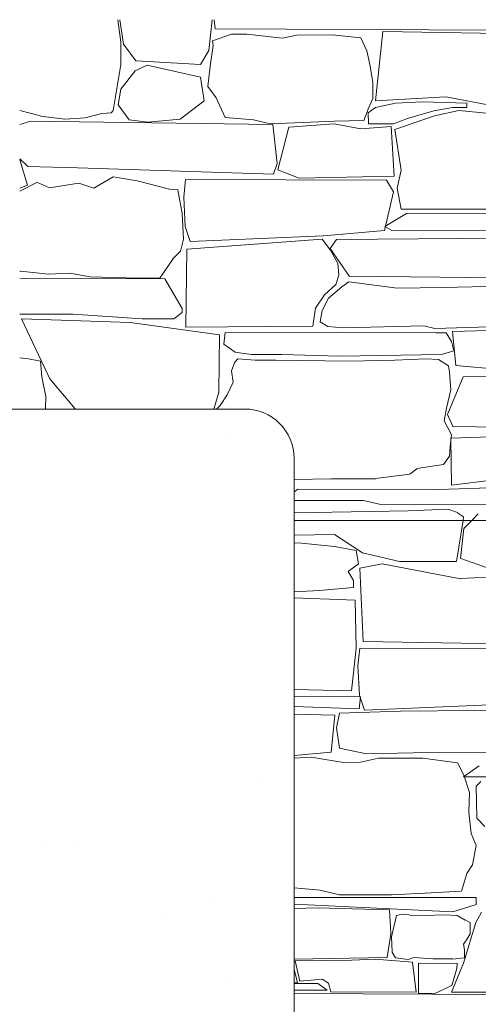
# Model space of a CAD drawing. Units: centimetres. Extents: x -13 to 19607, y 377 to 4710.
# Drawn here: x 7570 to 7645, y 3687 to 3847 of the extents above; entities that cross this region are included whole.
import ezdxf

# ---------------------------------------------------------------- set-up
doc = ezdxf.new("R2010")
doc.units = ezdxf.units.CM
for name, color, linetype, lineweight in [('base ALC S', 250, 'Continuous', 5), ('betão ALC S', 250, 'Continuous', 0), ('revestimento de pedra ALC S', 253, 'Continuous', 0)]:
    doc.layers.add(name, color=color, linetype=linetype, lineweight=lineweight)

msp = doc.modelspace()

# ---------------------------------------------------------------- hatches: boundary and pattern name
at = {"layer": 'betão ALC S'}
h = msp.add_hatch(dxfattribs=at)
h.set_pattern_fill('AR-SAND', color=256, scale=1.8)
h.set_pattern_definition([(37.5, (4524.4, 1416.33), (-2.88, 88.0944), [0, -69.4944, 0, -77.724, 0, -74.295]), (7.5, (4524.4, 1416.33), (80.9142, 129.0285), [0, -37.4904, 0, -62.6364, 0, -24.003]), (327.5, (4468.16, 1416.33), (142.3786, 0.2587), [0, -22.86, 0, -82.296, 0, -107.442]), (317.5, (4468.16, 1416.33), (137.44, 40.1273), [0, -11.43, 0, -53.9496, 0, -61.722])])
h.paths.add_polyline_path([(7614.52514, 3775.32678, 0.414213562), (7606.52514, 3783.32678), (5696.52514, 3783.32678, 0.414213562), (5688.52514, 3775.32678), (5688.52514, 3632.02678, 0.414213562), (5696.52514, 3624.02678), (6936.79132, 3624.02678), (6936.79132, 3624.03844), (7239.19132, 3624.03844), (7468.88401, 3624.03115), (7470.10414, 3625.30279), (7470.25259, 3624.02678), (7606.52514, 3624.02678, 0.241479164), (7613.02208, 3627.35883), (7611.78544, 3627.46702), (7614.39201, 3630.57342, 0.045702943), (7614.52514, 3632.02678)])

# ---------------------------------------------------------------- linework, layer by layer
at = {"layer": 'base ALC S'}
for p, q in [((7606.52514, 3783.32678), (5696.52514, 3783.32678)), ((7752.89807, 3765.22481), (7614.52514, 3765.22481))]:
    msp.add_line(p, q, dxfattribs=at)
msp.add_lwpolyline([(7606.52514, 3624.02678, 0.414213562), (7614.52514, 3632.02678), (7614.52514, 3775.32678, 0.414213562), (7606.52514, 3783.32678)], format="xyb", dxfattribs=at)
at = {"layer": 'betão ALC S', "linetype": 'Continuous'}
for p, q in [((7603.56772, 3779.05925), (7603.56772, 3779.05925)), ((7609.31688, 3722.81397), (7609.31688, 3722.81397)), ((7600.78797, 3702.95971), (7600.78797, 3702.95971))]:
    msp.add_line(p, q, dxfattribs=at)
at = {"layer": 'revestimento de pedra ALC S', "linetype": 'Continuous'}
for p, q in [((7586.32939, 3842.97712), (7585.88967, 3846.60457)), ((7586.21539, 3846.60512), (7586.80582, 3842.64105)), ((7600.64539, 3841.57712), (7601.19177, 3846.60351)), ((7601.54339, 3846.60912), (7601.70934, 3845.14328)), ((7601.27939, 3843.17312), (7604.36101, 3844.23977)), ((7601.72339, 3845.12912), (7658.40272, 3844.85265)), ((7604.36139, 3844.23712), (7606.84359, 3844.23712)), ((7606.84339, 3844.23712), (7612.66881, 3843.62395)), ((7612.66939, 3843.62512), (7614.97727, 3844.07541)), ((7614.97738, 3844.07912), (7620.7397, 3844.15299)), ((7620.73939, 3844.15112), (7625.39932, 3843.63338)), ((7627.79139, 3833.42512), (7628.97956, 3844.71215)), ((7628.97539, 3844.71312), (7655.01938, 3844.25623)), ((7586.32939, 3839.32712), (7586.32939, 3842.97832)), ((7586.80739, 3842.64112), (7588.81081, 3839.92234)), ((7600.90739, 3839.03512), (7601.37958, 3842.41893)), ((7601.37939, 3842.41911), (7601.28023, 3843.17268)), ((7625.39939, 3843.63712), (7626.38396, 3841.54502)), ((7599.29939, 3839.29712), (7600.64646, 3841.57665)), ((7626.38139, 3841.54513), (7626.83799, 3839.32745)), ((7585.11939, 3831.86713), (7586.32921, 3839.32726)), ((7588.67539, 3838.30112), (7590.63652, 3839.23002)), ((7588.81939, 3839.92912), (7599.29935, 3839.30036)), ((7590.63539, 3839.23112), (7599.32835, 3837.2683)), ((7600.49139, 3835.76712), (7600.90861, 3839.0352)), ((7626.83739, 3839.32712), (7627.34893, 3836.47727)), ((7586.33739, 3835.29312), (7588.67683, 3838.3008)), ((7599.32939, 3837.26512), (7599.88803, 3833.43464)), ((7601.88539, 3833.91712), (7600.49514, 3835.77068)), ((7627.34939, 3836.47712), (7627.34939, 3833.81132)), ((7585.93139, 3832.77712), (7586.33714, 3835.2926)), ((7587.73139, 3830.34312), (7585.93547, 3832.7803)), ((7599.88539, 3833.43512), (7596.01922, 3830.42827)), ((7603.33339, 3830.69912), (7601.88539, 3833.91671)), ((7627.34339, 3833.80912), (7626.58111, 3832.09409)), ((7639.2154, 3834.05112), (7627.79013, 3833.42511)), ((7631.00739, 3833.06512), (7627.79194, 3832.33909)), ((7635.4094, 3833.22912), (7631.00689, 3833.06403)), ((7642.61939, 3833.04512), (7635.40996, 3833.22997)), ((7651.96139, 3831.64512), (7639.21645, 3834.05619)), ((7642.61939, 3832.34112), (7642.61939, 3833.04398)), ((7569.91059, 3831.86312), (7573.28099, 3830.95576)), ((7580.54299, 3830.67712), (7583.26698, 3831.37754)), ((7583.2674, 3831.36912), (7584.78277, 3831.44364)), ((7584.78199, 3831.45312), (7585.12, 3831.86622)), ((7626.58339, 3832.08912), (7625.88242, 3830.2412)), ((7627.79139, 3832.34112), (7626.56319, 3831.45413)), ((7626.56339, 3831.45312), (7626.64709, 3829.69547)), ((7630.94139, 3828.74112), (7637.36986, 3830.99096)), ((7632.97939, 3830.56912), (7637.25947, 3831.81741)), ((7637.25939, 3831.81512), (7640.32813, 3832.31005)), ((7637.37139, 3830.98712), (7641.31266, 3831.86291)), ((7640.3274, 3832.30912), (7642.61818, 3832.34093)), ((7641.31139, 3831.86712), (7651.2424, 3830.90611)), ((7571.69139, 3830.12912), (7569.90788, 3829.55383)), ((7611.06339, 3829.57112), (7571.69341, 3830.13352)), ((7573.27939, 3830.94912), (7577.23728, 3830.42837)), ((7577.23799, 3830.43512), (7580.54295, 3830.67693)), ((7590.73938, 3829.97312), (7587.73165, 3830.34139)), ((7596.0134, 3830.43512), (7590.73985, 3829.97255)), ((7607.94939, 3830.35712), (7603.33403, 3830.69898)), ((7610.67338, 3829.69512), (7607.9487, 3830.35561)), ((7621.13539, 3830.13112), (7610.67486, 3829.69529)), ((7611.80339, 3823.25312), (7611.06012, 3829.57055)), ((7621.07539, 3829.69512), (7613.6662, 3829.13946)), ((7625.38739, 3828.89112), (7621.0765, 3829.69936)), ((7625.89139, 3830.24712), (7621.13561, 3830.13113)), ((7626.64739, 3829.69512), (7630.71319, 3829.69512)), ((7630.71339, 3829.69512), (7632.97994, 3830.56682)), ((7613.66539, 3829.14112), (7611.87922, 3822.19531)), ((7630.30539, 3829.26112), (7625.3872, 3828.89228)), ((7630.80739, 3821.19312), (7630.30311, 3829.26118)), ((7631.95939, 3822.14512), (7630.94429, 3828.74289)), ((7569.91139, 3823.98912), (7571.19914, 3822.73721)), ((7569.93339, 3823.82912), (7571.18952, 3819.70205)), ((7611.21139, 3821.52112), (7611.80639, 3823.25192)), ((7571.19859, 3822.74512), (7579.32545, 3822.51939)), ((7579.32559, 3822.51712), (7611.21003, 3821.52079)), ((7611.88939, 3822.19312), (7615.35517, 3820.83164)), ((7631.31139, 3819.19912), (7631.95602, 3822.14584)), ((7569.91059, 3818.74712), (7572.7769, 3820.18019)), ((7572.78439, 3820.16512), (7574.74981, 3819.26435)), ((7574.74979, 3819.26512), (7579.52664, 3820.02937)), ((7579.52739, 3820.02912), (7581.93701, 3819.20086)), ((7581.93719, 3819.20312), (7585.09563, 3821.06936)), ((7585.09539, 3821.06912), (7589.01581, 3820.39709)), ((7589.01739, 3820.39912), (7594.25985, 3819.0463)), ((7596.88939, 3820.64712), (7596.60099, 3817.7633)), ((7629.55539, 3820.52912), (7596.8876, 3820.64747)), ((7615.35139, 3820.82312), (7630.80761, 3821.1911)), ((7630.71339, 3818.64512), (7629.55509, 3820.52725)), ((7571.18939, 3819.68912), (7569.91346, 3819.25054)), ((7594.26339, 3819.04912), (7595.64929, 3818.94252)), ((7595.64539, 3818.93712), (7596.31161, 3815.13038)), ((7629.26739, 3812.34911), (7630.70714, 3818.64766)), ((7631.95939, 3815.80512), (7631.31303, 3819.19831)), ((7596.59939, 3817.76312), (7596.84083, 3812.99483)), ((7596.31139, 3815.13112), (7596.54529, 3810.92121)), ((7629.27939, 3813.00312), (7632.80237, 3815.11679)), ((7654.36739, 3815.80512), (7631.95939, 3815.80512)), ((7632.80739, 3815.10712), (7668.90793, 3815.2774)), ((7596.84139, 3812.99512), (7597.6504, 3810.56821)), ((7619.29339, 3811.46512), (7629.26724, 3812.34512)), ((7630.45539, 3812.32112), (7629.27869, 3813.00233)), ((7665.09139, 3812.20712), (7630.45557, 3812.32105)), ((7596.54739, 3810.92112), (7596.07315, 3808.97157)), ((7597.11139, 3809.32512), (7619.10332, 3810.92444)), ((7597.65739, 3810.56912), (7619.29262, 3811.47054)), ((7619.10339, 3810.92112), (7620.46897, 3809.12889)), ((7621.44339, 3810.88912), (7620.3948, 3809.42117)), ((7652.34141, 3811.13912), (7621.4464, 3810.89197)), ((7596.06339, 3808.96912), (7594.77467, 3807.69078)), ((7596.91139, 3796.65112), (7597.10944, 3809.32537)), ((7620.39739, 3809.42512), (7623.53522, 3804.89295)), ((7620.46139, 3809.12312), (7621.66255, 3806.9981)), ((7594.78339, 3807.69312), (7592.69085, 3804.62424)), ((7621.66339, 3806.99912), (7621.8282, 3805.13141)), ((7570.06219, 3805.74312), (7569.91082, 3805.74312)), ((7574.50679, 3805.26112), (7570.06229, 3805.74158)), ((7578.03339, 3805.42912), (7574.50703, 3805.26884)), ((7581.38179, 3804.82112), (7578.0327, 3805.4222)), ((7593.48339, 3804.49912), (7569.9115, 3804.57209)), ((7587.22139, 3804.64512), (7581.38087, 3804.82209)), ((7592.69539, 3804.62112), (7587.22164, 3804.64523)), ((7596.31139, 3799.66512), (7593.48929, 3804.50273)), ((7621.82339, 3805.12912), (7621.3416, 3803.53932)), ((7622.30939, 3803.20712), (7623.45923, 3803.99759)), ((7623.45939, 3803.99712), (7631.27816, 3802.97734)), ((7623.54339, 3804.90912), (7656.08133, 3804.54354)), ((7621.34739, 3803.54112), (7619.46794, 3801.91236)), ((7620.11739, 3801.36912), (7622.31486, 3803.20024)), ((7631.28338, 3802.96912), (7638.78285, 3803.05839)), ((7638.77739, 3803.06712), (7649.64545, 3803.31985)), ((7619.46739, 3801.91112), (7618.0242, 3799.69835)), ((7619.10339, 3799.33312), (7620.12138, 3801.36899)), ((7594.95739, 3797.96512), (7596.31182, 3799.01851)), ((7596.31139, 3799.01912), (7596.31139, 3799.66514)), ((7618.01539, 3799.70512), (7617.57682, 3796.81076)), ((7618.79539, 3797.52712), (7619.10364, 3799.33251)), ((7569.91059, 3798.76912), (7578.55379, 3798.76912)), ((7570.20899, 3797.96512), (7587.84958, 3797.41388)), ((7574.80279, 3788.21312), (7570.21231, 3797.96733)), ((7578.55379, 3798.76912), (7589.81929, 3797.96449)), ((7587.84939, 3797.41512), (7602.38013, 3795.39708)), ((7589.81939, 3797.96512), (7594.95819, 3797.96512)), ((7620.03939, 3796.71712), (7618.79728, 3797.52715)), ((7617.57737, 3796.80912), (7596.912, 3796.64768)), ((7603.12539, 3793.85312), (7603.33845, 3795.77054)), ((7603.33739, 3795.77112), (7637.63333, 3795.70888)), ((7622.5254, 3796.52912), (7620.03812, 3796.71754)), ((7635.66139, 3796.84312), (7622.52571, 3796.53038)), ((7637.44939, 3796.40312), (7635.66079, 3796.83816)), ((7655.55938, 3797.01712), (7637.44918, 3796.40325)), ((7640.32739, 3795.93911), (7640.83781, 3790.42689)), ((7664.68739, 3796.52912), (7640.32846, 3795.94219)), ((7602.38339, 3795.40912), (7602.3043, 3786.07745)), ((7637.63339, 3795.70912), (7639.26343, 3795.70912)), ((7639.26339, 3795.70912), (7640.1679, 3794.28783)), ((7640.16739, 3794.28712), (7640.53598, 3792.81282)), ((7604.92339, 3792.56112), (7603.1277, 3793.85793)), ((7607.63139, 3792.17912), (7604.92243, 3792.55709)), ((7640.53139, 3792.81112), (7638.53496, 3792.1807)), ((7571.32139, 3791.46912), (7569.9106, 3791.62882)), ((7573.30659, 3791.10112), (7571.32133, 3791.46205)), ((7573.50039, 3788.53712), (7573.30674, 3791.10282)), ((7604.37539, 3789.54312), (7604.89799, 3790.96153)), ((7604.89739, 3790.96112), (7605.37543, 3791.45991)), ((7605.37539, 3791.46112), (7608.18778, 3791.29322)), ((7612.56139, 3792.17912), (7607.63079, 3792.17912)), ((7608.18339, 3791.28912), (7611.58714, 3791.24811)), ((7611.58339, 3791.24912), (7623.49674, 3791.12503)), ((7621.93339, 3791.93712), (7612.56175, 3792.18052)), ((7638.53538, 3792.17912), (7621.93478, 3791.93501)), ((7623.5034, 3791.12912), (7630.93117, 3791.25291)), ((7630.93139, 3791.25312), (7636.03414, 3791.46138)), ((7636.03538, 3791.46112), (7638.05429, 3791.39457)), ((7638.05339, 3791.39312), (7639.63202, 3790.34076)), ((7604.63139, 3787.70112), (7604.37425, 3789.54386)), ((7639.63539, 3790.34712), (7639.80496, 3789.32975)), ((7640.83339, 3790.42712), (7650.41122, 3789.54033)), ((7574.12959, 3785.38912), (7573.5001, 3788.53638)), ((7578.93059, 3783.35912), (7574.80416, 3788.21347)), ((7639.48939, 3782.45112), (7642.05612, 3788.54676)), ((7639.80339, 3789.32912), (7640.01862, 3786.45958)), ((7642.04739, 3788.54912), (7668.48268, 3789.04787)), ((7603.62339, 3785.66312), (7604.64022, 3787.69667)), ((7640.01939, 3786.46112), (7639.31762, 3783.45371)), ((7574.07544, 3783.32678), (7574.12971, 3785.38872)), ((7602.30139, 3786.06912), (7601.47864, 3783.32678)), ((7602.50139, 3783.89912), (7603.6234, 3785.66217)), ((7579.3253, 3783.32678), (7578.93338, 3783.37681)), ((7601.89905, 3783.32678), (7602.50096, 3783.89999)), ((7639.31739, 3783.45312), (7638.94131, 3781.4318)), ((7638.94139, 3781.43112), (7640.16356, 3779.1227)), ((7640.34139, 3780.47312), (7639.49277, 3782.45312)), ((7665.44539, 3780.14312), (7640.34356, 3780.47339)), ((7640.16339, 3779.12912), (7639.92048, 3777.2669)), ((7640.01939, 3778.56313), (7640.12244, 3770.93802)), ((7668.90793, 3779.62415), (7640.01971, 3778.56733)), ((7639.92339, 3777.26111), (7639.79827, 3775.68477)), ((7639.80339, 3775.68912), (7638.83042, 3774.29924)), ((7634.50339, 3773.62912), (7633.35469, 3772.74556)), ((7638.82339, 3774.29712), (7634.50668, 3773.64027)), ((7620.5754, 3771.96512), (7614.52514, 3771.85898)), ((7627.76341, 3772.00912), (7620.58158, 3771.9589)), ((7633.35939, 3772.75312), (7627.75786, 3772.01612)), ((7640.12339, 3770.93712), (7651.67016, 3772.35093)), ((7615.13739, 3770.28512), (7614.52514, 3769.8677)), ((7638.05339, 3770.26112), (7615.1374, 3770.28529)), ((7663.2794, 3771.00912), (7638.05263, 3770.25612)), ((7614.52514, 3768.48312), (7625.82099, 3768.48312)), ((7625.82139, 3768.48312), (7628.66761, 3767.83629)), ((7628.66339, 3767.82912), (7661.66314, 3767.70122)), ((7633.06739, 3766.78112), (7639.56699, 3767.04109)), ((7639.56339, 3767.04912), (7641.09846, 3766.48629)), ((7614.52514, 3766.47077), (7633.06832, 3766.78505)), ((7641.10339, 3766.48112), (7642.1069, 3765.79455)), ((7642.10739, 3765.79312), (7642.01487, 3765.22481)), ((7644.50539, 3766.31912), (7643.43647, 3765.22481)), ((7642.01487, 3765.22481), (7640.92935, 3758.55699)), ((7642.13539, 3763.89312), (7641.63235, 3759.03067)), ((7643.43647, 3765.22481), (7642.13603, 3763.89349)), ((7621.08339, 3762.92912), (7614.52514, 3762.8546)), ((7625.66339, 3759.96712), (7621.09051, 3762.92587)), ((7614.52514, 3761.54286), (7615.17306, 3761.59575)), ((7615.17339, 3761.59712), (7621.10302, 3761.00419)), ((7621.10339, 3761.00112), (7624.6217, 3760.32019)), ((7624.62139, 3760.32311), (7625.02918, 3758.16775)), ((7631.69939, 3758.54912), (7625.66418, 3759.96909)), ((7641.63339, 3759.03112), (7647.21653, 3757.08927)), ((7625.03139, 3758.16712), (7623.31369, 3756.90152)), ((7625.78339, 3745.55712), (7625.24142, 3757.47981)), ((7625.24339, 3757.47912), (7628.84111, 3758.16436)), ((7628.84139, 3758.16712), (7641.58633, 3755.75605)), ((7640.92739, 3758.55912), (7631.70099, 3758.55912)), ((7623.32339, 3756.90912), (7624.22387, 3755.43569)), ((7641.5874, 3755.76112), (7653.01266, 3756.38713)), ((7624.16939, 3754.30912), (7618.66624, 3753.85807)), ((7624.22339, 3755.42912), (7624.17864, 3754.31041)), ((7618.66738, 3753.85712), (7614.52514, 3753.59413)), ((7624.4914, 3752.27112), (7614.52514, 3752.62285)), ((7624.64339, 3744.40712), (7624.48921, 3752.27001)), ((7651.82939, 3745.09912), (7625.7854, 3745.55601)), ((7623.89339, 3737.50512), (7624.64375, 3744.40806)), ((7625.21339, 3744.46312), (7624.92499, 3741.5793)), ((7657.88139, 3744.34512), (7625.2136, 3744.46347)), ((7624.92539, 3741.57912), (7625.16683, 3736.81083)), ((7614.52514, 3737.72856), (7623.8935, 3737.50283)), ((7625.34539, 3736.53912), (7614.52514, 3736.67269)), ((7625.16739, 3736.81112), (7625.9764, 3734.38421)), ((7614.52514, 3734.98881), (7625.14342, 3734.62268)), ((7625.14339, 3734.61912), (7625.34552, 3736.53927)), ((7625.98139, 3734.38712), (7647.61662, 3735.28854)), ((7614.52514, 3733.72968), (7621.13976, 3733.57219)), ((7621.14139, 3733.56912), (7620.58171, 3727.5529)), ((7621.93339, 3733.89712), (7621.416, 3731.53205)), ((7631.86739, 3734.21312), (7621.9324, 3733.89774)), ((7643.81139, 3734.34912), (7631.86698, 3734.21183)), ((7654.51339, 3734.19712), (7643.81208, 3734.34999)), ((7621.41139, 3731.53312), (7621.90572, 3728.23779)), ((7620.58139, 3727.55312), (7614.52514, 3727.00258)), ((7621.90739, 3728.23712), (7626.31299, 3727.29312)), ((7626.31138, 3727.29112), (7633.88093, 3727.43953)), ((7633.88164, 3727.44112), (7658.46939, 3727.55137)), ((7614.52514, 3726.57296), (7617.29512, 3726.76181)), ((7617.29539, 3726.76312), (7622.9208, 3725.8256)), ((7622.92139, 3725.83512), (7625.3461, 3725.92019)), ((7625.34539, 3725.92112), (7628.27627, 3726.60495)), ((7628.28339, 3726.60912), (7635.48338, 3726.59579)), ((7635.47739, 3726.58912), (7641.11122, 3725.80305)), ((7641.11139, 3725.80312), (7642.1408, 3723.82359)), ((7644.64539, 3725.35512), (7642.10326, 3723.56078)), ((7642.13939, 3723.82312), (7643.05443, 3720.98666)), ((7642.10739, 3723.55312), (7654.88899, 3723.55312)), ((7644.17739, 3722.01112), (7644.92429, 3722.77817)), ((7643.04339, 3720.98913), (7642.94284, 3717.83873)), ((7644.26739, 3716.83912), (7644.17666, 3722.01032)), ((7642.95339, 3717.83512), (7643.315, 3714.33977)), ((7645.54939, 3715.48312), (7644.26811, 3716.83969)), ((7643.31539, 3714.33912), (7644.17487, 3712.38585)), ((7644.17739, 3712.38712), (7643.54814, 3709.24103)), ((7642.63539, 3707.84712), (7641.74282, 3704.97124)), ((7643.54339, 3709.24912), (7642.63392, 3707.85469)), ((7618.79539, 3705.14312), (7614.52514, 3705.5313)), ((7621.93739, 3704.37112), (7618.79384, 3705.13572)), ((7636.8074, 3704.72512), (7630.39322, 3704.37368)), ((7641.73939, 3704.97112), (7636.80775, 3704.72455)), ((7644.17739, 3703.92312), (7614.52514, 3703.92312)), ((7630.39339, 3704.37112), (7621.93659, 3704.37112)), ((7644.17739, 3702.81312), (7644.17739, 3703.92314)), ((7614.52514, 3702.8595), (7640.33561, 3701.5902)), ((7618.5134, 3702.28312), (7614.52514, 3702.16582)), ((7621.9814, 3702.17512), (7618.51306, 3702.28238)), ((7630.07139, 3701.92512), (7621.98174, 3702.17791)), ((7630.25539, 3698.02512), (7630.07258, 3701.92484)), ((7640.33539, 3701.58912), (7644.1778, 3702.81163)), ((7645.00339, 3701.54912), (7644.08574, 3699.8551)), ((7630.39339, 3697.55912), (7631.22037, 3701.03222)), ((7631.21939, 3701.03312), (7632.14585, 3701.24231)), ((7632.14339, 3701.24912), (7633.28733, 3701.09861)), ((7633.28937, 3701.08912), (7635.7219, 3701.03189)), ((7635.7214, 3701.03312), (7638.98534, 3701.13728)), ((7638.98539, 3701.13712), (7641.07558, 3701.03262)), ((7641.08339, 3701.02912), (7642.37999, 3700.2785)), ((7644.08139, 3699.85512), (7642.09876, 3693.24672)), ((7642.38339, 3700.28912), (7643.18213, 3699.86876)), ((7643.17339, 3699.86312), (7643.17339, 3698.04644)), ((7629.65739, 3694.17712), (7630.25602, 3698.02523)), ((7630.49739, 3695.04512), (7630.39476, 3697.55943)), ((7642.68339, 3697.22912), (7642.10935, 3696.34897)), ((7643.17339, 3698.04712), (7642.6888, 3697.22336)), ((7631.03539, 3694.15911), (7630.49661, 3695.0442)), ((7642.10339, 3696.34912), (7642.27663, 3695.43967)), ((7642.28339, 3695.42912), (7642.23224, 3694.15054)), ((7614.52514, 3693.93101), (7629.65808, 3694.17507)), ((7614.68339, 3693.66912), (7623.89104, 3693.74988)), ((7615.46539, 3690.32112), (7614.69224, 3693.67126)), ((7623.89939, 3693.75112), (7627.72473, 3693.90412)), ((7627.72539, 3693.90312), (7633.81783, 3693.41962)), ((7633.08339, 3693.87712), (7631.03478, 3694.15967)), ((7633.99539, 3694.21512), (7633.08329, 3693.87732)), ((7633.81739, 3693.41912), (7634.41283, 3688.55664)), ((7637.12539, 3693.99912), (7633.99543, 3694.21497)), ((7640.31739, 3693.94712), (7637.12422, 3693.99946)), ((7642.22339, 3694.14912), (7640.30795, 3693.94017)), ((7615.09339, 3690.10312), (7614.52514, 3692.21365)), ((7641.07539, 3693.21112), (7634.74828, 3693.24477)), ((7634.74939, 3693.24512), (7634.74939, 3688.38132)), ((7642.10739, 3693.24512), (7640.12161, 3688.52915)), ((7640.18539, 3689.64712), (7641.01518, 3692.41293)), ((7641.01539, 3692.41312), (7641.07531, 3693.21197)), ((7619.1234, 3690.64312), (7615.46584, 3690.3223)), ((7620.12539, 3690.01112), (7619.12465, 3690.64313)), ((7614.52514, 3690.10276), (7615.08257, 3690.09844)), ((7618.41539, 3689.94912), (7614.52514, 3689.98547)), ((7614.52514, 3688.90156), (7619.92726, 3688.86759)), ((7619.93739, 3688.87512), (7618.41504, 3689.94966)), ((7620.49339, 3688.59512), (7620.12437, 3690.00961)), ((7634.41539, 3688.55712), (7620.49364, 3688.59579)), ((7637.43739, 3688.31512), (7640.18908, 3689.63993)), ((7658.74339, 3688.10512), (7614.52514, 3688.32081)), ((7634.74339, 3688.38912), (7637.43257, 3688.32272)), ((7640.11939, 3688.53112), (7656.79799, 3688.53112))]:
    msp.add_line(p, q, dxfattribs=at)

doc.saveas('drawing.dxf')
